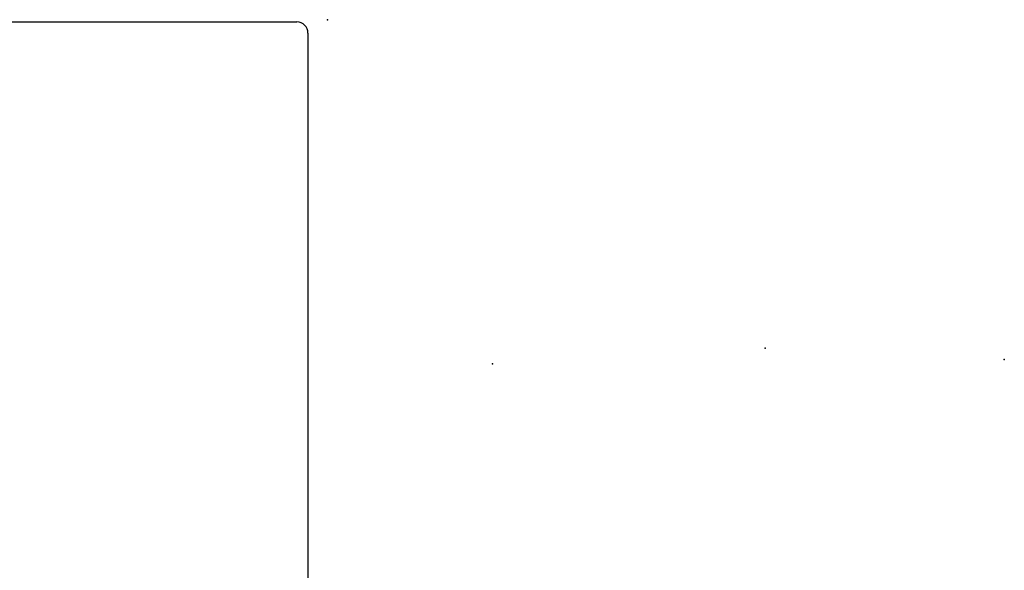
# Model space of a CAD drawing. Units: millimetres. Extents: x -3580 to 175152, y -6171 to 19939.
# Drawn here: x 23279 to 40944, y 10070 to 19939 of the extents above; entities that cross this region are included whole.
import ezdxf

# ---------------------------------------------------------------- set-up
doc = ezdxf.new("R2010")
doc.units = ezdxf.units.MM
doc.header["$LTSCALE"] = 500
for name, color, linetype in [('EQUIPMENT', 7, 'Continuous'), ('KYOCERAFS1700', 3, 'Continuous'), ('TLTBOARDER2', 2, 'Continuous')]:
    doc.layers.add(name, color=color, linetype=linetype)

# ---------------------------------------------------------------- blocks, each defined once
blk = doc.blocks.new('KYOCERAFS1700-A')
at = {"layer": 'KYOCERAFS1700'}
blk.add_point((288.04, 199.39), dxfattribs=at)
blk = doc.blocks.new('Logo Insert - Playground People 100')
for xscale, yscale, zscale in [(3.93755478866253, 3.93755478866253, 3.93755478866253), (3.93755480384126, 3.93755480384126, 3.93755480384126)]:
    blk.add_blockref('KYOCERAFS1700-A', (0, 0), dxfattribs=dict(xscale=xscale, yscale=yscale, zscale=zscale))
blk = doc.blocks.new('Logo Insert - Outfront 100')
for xscale, yscale, zscale in [(3.93700788919237, 3.93700788919237, 3.93700788919237), (3.937007904368992, 3.937007904368992, 3.937007904368992), (3.93700788919237, 3.93700788919237, 3.93700788919237), (3.937007904368992, 3.937007904368992, 3.937007904368992)]:
    blk.add_blockref('KYOCERAFS1700-A', (0, 0), dxfattribs=dict(xscale=xscale, yscale=yscale, zscale=zscale))
blk = doc.blocks.new('Logo Insert - Austek 100')
at = {"xscale": 3.93700783209859, "yscale": 3.93700783209859, "zscale": 3.93700783209859}
blk.add_blockref('KYOCERAFS1700-A', (0, 0), dxfattribs=at)

msp = doc.modelspace()

# ---------------------------------------------------------------- linework, layer by layer
at = {"layer": 'TLTBOARDER2'}
for p, q in [((500, 19900), (28250, 19900)), ((28450, 19700), (28450, 600))]:
    msp.add_line(p, q, dxfattribs=at)
msp.add_arc((28250, 19700), 200, 0, 90, dxfattribs=at)

# ---------------------------------------------------------------- block references
at = {"xscale": 100, "yscale": 100, "zscale": 100}
msp.add_blockref('KYOCERAFS1700-A', (0, 0), dxfattribs=at)
at = {"layer": 'EQUIPMENT', "xscale": 25.4, "yscale": 25.4, "zscale": 25.4}
for name, p in [('Logo Insert - Austek 100', (7848.4, -5890.7)), ('Logo Insert - Playground People 100', (12135.9, -6090.9)), ('Logo Insert - Outfront 100', (2959.9, -6171))]:
    msp.add_blockref(name, p, dxfattribs=at)

doc.saveas('drawing.dxf')
